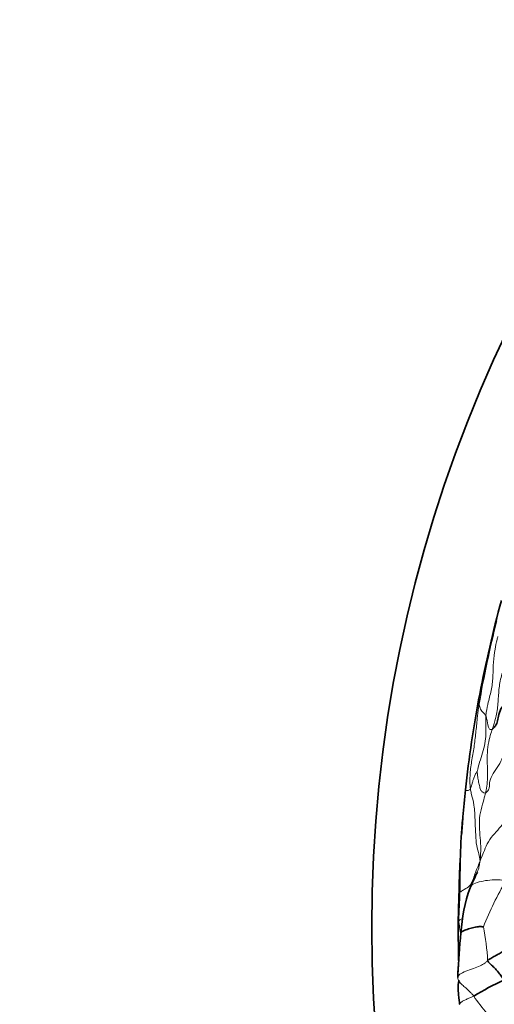
# Model space of a CAD drawing. Units: millimetres. Extents: x 0 to 766, y 0 to 1164.
# Drawn here: x 373 to 384, y 736 to 757 of the extents above; entities that cross this region are included whole.
import ezdxf
from ezdxf import colors
from ezdxf.entities.mleader import LeaderData, LeaderLine
from ezdxf.math import Vec2, Vec3

# ---------------------------------------------------------------- set-up
doc = ezdxf.new("R2010")
doc.units = ezdxf.units.MM
doc.layers.add('DV1_Défaut', color=7, linetype='Continuous')
doc.layers.add('Défaut', color=7, linetype='Continuous')

# ---------------------------------------------------------------- blocks, each defined once
blk = doc.blocks.new('_DOT')
at = {"color": 0}
blk.add_line((0, 0), (-1, 0), dxfattribs=at)
at = {"color": 0, "const_width": 0.333}
blk.add_lwpolyline([(-0.1665, 0, 1), (0.1665, 0, 1)], format="xyb", close=True, dxfattribs=at)
blk = doc.blocks.new('SE')
at = {"layer": 'DV1_Défaut', "color": 7, "linetype": 'Continuous', "lineweight": 35}
blk.add_circle((410.976, 737.653), 30, dxfattribs=at)
for centre, radius, start, end in [((410.717, 737.486), 27.887, 164.8702, 169.1634), ((407.87, 737.998), 24.995, 169.0901, 173.9167), ((402.165, 738.546), 19.264, 173.7373, 175.5076), ((399.265, 738.649), 16.37, 175.2636, 180.7853), ((409.749, 737.835), 26.88, 175.2767, 176.0897), ((409.749, 737.835), 26.88, 177.3902, 179.1255), ((326.006, 765.343), 63.099, 334.83853, 335.18127), ((386.455, 737.323), 3.544, 160.3434, 176.6306), ((397.932, 737.586), 15.074, 177.5058, 181.732), ((398.53, 735.897), 15.698, 174.0235, 177.3636), ((403.218, 737.316), 20.354, 180.5208, 181.0709), ((388.519, 736.379), 5.675, 175.6967, 178.1534), ((386.911, 729.95), 7.236, 114.9915, 120.8965)]:
    blk.add_arc(centre, radius, start, end, dxfattribs=at)
at = {"layer": 'DV1_Défaut', "color": 7, "linetype": 'Continuous', "lineweight": 18}
for centre, radius, start, end in [((407.442, 738.331), 24.487, 165.8397, 170.1828), ((384.412, 742.553), 1.099, 170.9845, 182.4444), ((399.265, 738.649), 16.37, 175.0254, 175.2636), ((390.085, 735.023), 7.184, 149.4566, 158.3967), ((364.601, 738.916), 18.302, 356.5014, 358.4599), ((394.103, 737.948), 11.235, 178.4852, 180.76), ((388.634, 738.451), 5.801, 186.4491, 189.4717), ((378.505, 736.687), 4.998, 2.7678, 11.3174), ((404.585, 737.507), 21.72, 180.8804, 181.3784), ((385.783, 737.85), 3.091, 213.1743, 221.9532)]:
    blk.add_arc(centre, radius, start, end, dxfattribs=at)
for points, knots in [([(383.46, 742.258), (383.462, 742.282), (383.475, 742.382), (383.516, 742.578), (383.59, 742.84), (383.618, 743.133), (383.62, 743.423), (383.652, 743.683), (383.692, 743.868), (383.715, 743.96), (383.721, 743.983)], [0, 0, 0, 0, 0.041667, 0.166667, 0.333333, 0.5, 0.666667, 0.833333, 0.958333, 1, 1, 1, 1]), ([(383.6, 741.963), (383.608, 741.987), (383.639, 742.084), (383.697, 742.279), (383.729, 742.558), (383.741, 742.863), (383.801, 743.162), (383.905, 743.418), (383.971, 743.609), (383.998, 743.707), (384.003, 743.732)], [0, 0, 0, 0, 0.041667, 0.166667, 0.333333, 0.5, 0.666667, 0.833333, 0.958333, 1, 1, 1, 1]), ([(383.313, 742.506), (383.309, 742.479), (383.295, 742.377), (383.269, 742.172), (383.242, 741.886), (383.205, 741.572), (383.148, 741.261), (383.11, 740.982), (383.113, 740.785), (383.12, 740.687), (383.123, 740.665)], [0, 0, 0, 0, 0.041667, 0.166667, 0.333333, 0.5, 0.666667, 0.833333, 0.958333, 1, 1, 1, 1]), ([(383.46, 742.258), (383.458, 742.262), (383.451, 742.272), (383.435, 742.291), (383.405, 742.321), (383.374, 742.358), (383.345, 742.401), (383.326, 742.446), (383.317, 742.483), (383.314, 742.501), (383.313, 742.506)], [0, 0, 0, 0, 0.041667, 0.166667, 0.333333, 0.5, 0.666667, 0.833333, 0.958333, 1, 1, 1, 1]), ([(383.46, 742.258), (383.459, 742.241), (383.456, 742.175), (383.458, 742.045), (383.464, 741.859), (383.446, 741.649), (383.389, 741.447), (383.327, 741.264), (383.291, 741.127), (383.273, 741.059), (383.272, 741.051)], [0, 0, 0, 0, 0.041667, 0.166667, 0.333333, 0.5, 0.666667, 0.833333, 0.958333, 1, 1, 1, 1]), ([(383.46, 742.258), (383.462, 742.252), (383.471, 742.223), (383.487, 742.166), (383.494, 742.096), (383.509, 742.03), (383.529, 741.979), (383.55, 741.952), (383.58, 741.955), (383.595, 741.96), (383.6, 741.963)], [0, 0, 0, 0, 0.041667, 0.166667, 0.333333, 0.5, 0.666667, 0.833333, 0.958333, 1, 1, 1, 1]), ([(383.451, 740.576), (383.456, 740.596), (383.473, 740.673), (383.499, 740.829), (383.497, 741.046), (383.486, 741.28), (383.493, 741.514), (383.526, 741.725), (383.57, 741.872), (383.594, 741.944), (383.6, 741.963)], [0, 0, 0, 0, 0.041667, 0.166667, 0.333333, 0.5, 0.666667, 0.833333, 0.958333, 1, 1, 1, 1]), ([(383.451, 740.576), (383.459, 740.579), (383.491, 740.606), (383.54, 740.665), (383.532, 740.789), (383.579, 740.958), (383.711, 741.129), (383.804, 741.295), (383.856, 741.423), (383.889, 741.486), (383.899, 741.501)], [0, 0, 0, 0, 0.041667, 0.166667, 0.333333, 0.5, 0.666667, 0.833333, 0.958333, 1, 1, 1, 1]), ([(383.272, 741.051), (383.27, 741.049), (383.255, 741.024), (383.225, 740.971), (383.195, 740.896), (383.172, 740.829), (383.153, 740.756), (383.142, 740.716), (383.131, 740.684), (383.125, 740.668), (383.123, 740.665)], [0, 0, 0, 0, 0.041667, 0.166667, 0.333333, 0.5, 0.666667, 0.833333, 0.958333, 1, 1, 1, 1]), ([(383.451, 740.576), (383.446, 740.574), (383.425, 740.578), (383.387, 740.59), (383.351, 740.627), (383.324, 740.71), (383.303, 740.811), (383.284, 740.916), (383.276, 740.999), (383.272, 741.042), (383.272, 741.051)], [0, 0, 0, 0, 0.041667, 0.166667, 0.333333, 0.5, 0.666667, 0.833333, 0.958333, 1, 1, 1, 1]), ([(383.016, 740.647), (383.016, 740.644), (383.019, 740.638), (383.034, 740.631), (383.055, 740.627), (383.084, 740.634), (383.109, 740.652), (383.12, 740.662), (383.123, 740.665)], [0, 0, 0, 0, 0.19692, 0.39769, 0.59846, 0.79923, 0.949807, 1, 1, 1, 1]), ([(383.333, 739.1), (383.331, 739.116), (383.323, 739.18), (383.299, 739.297), (383.242, 739.481), (383.238, 739.723), (383.223, 739.995), (383.217, 740.278), (383.154, 740.513), (383.128, 740.633), (383.123, 740.665)], [0, 0, 0, 0, 0.041667, 0.166667, 0.333333, 0.5, 0.666667, 0.833333, 0.958333, 1, 1, 1, 1]), ([(383.333, 739.1), (383.337, 739.129), (383.344, 739.211), (383.353, 739.376), (383.338, 739.601), (383.313, 739.845), (383.322, 740.092), (383.384, 740.314), (383.426, 740.475), (383.447, 740.556), (383.451, 740.576)], [0, 0, 0, 0, 0.041667, 0.166667, 0.333333, 0.5, 0.666667, 0.833333, 0.958333, 1, 1, 1, 1]), ([(383.974, 740.117), (383.965, 740.099), (383.928, 740.049), (383.854, 739.95), (383.762, 739.81), (383.602, 739.652), (383.484, 739.472), (383.415, 739.296), (383.361, 739.172), (383.338, 739.11), (383.333, 739.1)], [0, 0, 0, 0, 0.041667, 0.166667, 0.333333, 0.5, 0.666667, 0.833333, 0.958333, 1, 1, 1, 1]), ([(383.333, 739.1), (383.326, 739.078), (383.305, 739.02), (383.255, 738.909), (383.208, 738.777), (383.166, 738.654), (383.117, 738.556), (382.999, 738.483), (382.923, 738.44), (382.899, 738.419), (382.897, 738.424)], [0, 0, 0, 0, 0.041667, 0.166667, 0.333333, 0.5, 0.666667, 0.833333, 0.958333, 1, 1, 1, 1]), ([(383.333, 739.1), (383.332, 739.083), (383.325, 739.042), (383.31, 738.966), (383.291, 738.9), (383.28, 738.865)], [0, 0, 0, 0, 0.132866, 0.531463, 1, 1, 1, 1]), ([(383.898, 738.674), (383.881, 738.681), (383.812, 738.683), (383.675, 738.689), (383.498, 738.68), (383.303, 738.645), (383.16, 738.596), (383.126, 738.54), (383.116, 738.51)], [0, 0, 0, 0, 0.051318, 0.205274, 0.410548, 0.615822, 0.821096, 1, 1, 1, 1]), ([(382.959, 737.854), (382.952, 737.85), (382.92, 737.831), (382.89, 737.815), (382.873, 737.798), (382.869, 737.799)], [0, 0, 0, 0, 0.1642645, 0.7910661, 1, 1, 1, 1]), ([(382.867, 737.173), (382.867, 737.177), (382.867, 737.212), (382.867, 737.282), (382.868, 737.378), (382.865, 737.483), (382.862, 737.588), (382.864, 737.684), (382.866, 737.754), (382.868, 737.787), (382.869, 737.799)], [0, 0, 0, 0, 0.041667, 0.166667, 0.333333, 0.5, 0.666667, 0.833333, 0.958333, 1, 1, 1, 1]), ([(382.864, 737.131), (382.864, 737.133), (382.864, 737.145), (382.865, 737.161), (382.867, 737.174), (382.867, 737.173)], [0, 0, 0, 0, 0.181517, 0.795379, 1, 1, 1, 1]), ([(383.498, 736.929), (383.493, 736.924), (383.475, 736.905), (383.433, 736.869), (383.34, 736.818), (383.191, 736.762), (383.023, 736.701), (382.891, 736.641), (382.855, 736.593), (382.847, 736.568), (382.847, 736.562)], [0, 0, 0, 0, 0.041667, 0.166667, 0.333333, 0.5, 0.666667, 0.833333, 0.958333, 1, 1, 1, 1]), ([(382.847, 736.562), (382.847, 736.553), (382.849, 736.532), (382.861, 736.492), (382.91, 736.435), (382.982, 736.371), (383.059, 736.304), (383.126, 736.239), (383.17, 736.19), (383.191, 736.165), (383.196, 736.159)], [0, 0, 0, 0, 0.041667, 0.166667, 0.333333, 0.5, 0.666667, 0.833333, 0.958333, 1, 1, 1, 1]), ([(382.89, 735.98), (382.89, 735.984), (382.894, 736), (382.92, 736.028), (382.98, 736.063), (383.053, 736.096), (383.114, 736.123), (383.162, 736.144), (383.185, 736.154), (383.196, 736.159)], [0, 0, 0, 0, 0.081161, 0.264929, 0.448697, 0.632464, 0.816232, 0.908116, 1, 1, 1, 1])]:
    blk.add_open_spline(points, degree=3, knots=knots, dxfattribs=at)
at = {"layer": 'DV1_Défaut', "color": 7, "linetype": 'Continuous', "lineweight": 35}
for points, knots in [([(383.6, 741.963), (383.604, 741.965), (383.623, 741.982), (383.663, 742.021), (383.71, 742.112), (383.731, 742.243), (383.775, 742.406), (383.892, 742.553), (383.984, 742.667), (384.023, 742.727), (384.03, 742.738)], [0, 0, 0, 0, 0.041667, 0.166667, 0.333333, 0.5, 0.666667, 0.833333, 0.958333, 1, 1, 1, 1]), ([(383.018, 740.647), (383.018, 740.654), (383.017, 740.652), (383.016, 740.649), (383.016, 740.647), (383.016, 740.647)], [0, 0, 0, 0, 0.2452955, 0.9811819, 1, 1, 1, 1]), ([(383.406, 737.668), (383.4, 737.666), (383.36, 737.67), (383.284, 737.672), (383.17, 737.644), (383.049, 737.61), (382.953, 737.575), (382.923, 737.547), (382.918, 737.532)], [0, 0, 0, 0, 0.052234, 0.208935, 0.417869, 0.626804, 0.835738, 1, 1, 1, 1]), ([(383.968, 737.249), (383.967, 737.242), (383.949, 737.225), (383.909, 737.185), (383.832, 737.133), (383.75, 737.081), (383.657, 737.03), (383.568, 736.984), (383.522, 736.95), (383.502, 736.933), (383.498, 736.929)], [0, 0, 0, 0, 0.041667, 0.166667, 0.333333, 0.5, 0.666667, 0.833333, 0.958333, 1, 1, 1, 1]), ([(383.498, 736.929), (383.5, 736.919), (383.516, 736.899), (383.552, 736.858), (383.625, 736.798), (383.682, 736.733), (383.74, 736.664), (383.796, 736.595), (383.832, 736.542), (383.85, 736.515), (383.854, 736.508)], [0, 0, 0, 0, 0.041667, 0.166667, 0.333333, 0.5, 0.666667, 0.833333, 0.958333, 1, 1, 1, 1]), ([(382.873, 736.505), (382.872, 736.5), (382.87, 736.474), (382.861, 736.441), (382.856, 736.384), (382.856, 736.308), (382.863, 736.203), (382.872, 736.104), (382.882, 736.037), (382.886, 736.008), (382.888, 735.992), (382.889, 735.984), (382.89, 735.98)], [0, 0, 0, 0, 0.023296, 0.138746, 0.225012, 0.369249, 0.598306, 0.823053, 0.917146, 0.960115, 0.980568, 1, 1, 1, 1])]:
    blk.add_open_spline(points, degree=3, knots=knots, dxfattribs=at)

msp = doc.modelspace()

# ---------------------------------------------------------------- block references
at = {"layer": 'Défaut'}
msp.add_blockref('SE', (0, 0), dxfattribs=at)

# ---------------------------------------------------------------- leaders
at = {"layer": 'Défaut', "color": 7, "linetype": 'Continuous', "lineweight": 18}
ml = msp.add_multileader_mtext('Standard', dxfattribs=at)
ml.set_content('{\\pxsm0.9;\\fSolid Edge ISO|b1||i0||c0|p34;\\W1.;16/03/2021\\P}', color=256)
ml.set_leader_properties()
ml.set_arrow_properties(name='DOT')
ml.build(insert=Vec2(0, 0))
ml.multileader.update_dxf_attribs({"leader_type": 0, "dogleg_length": 0, "arrow_head_size": 12})
ctx = ml.context
ctx.base_point, ctx.char_height, ctx.arrow_head_size, ctx.landing_gap_size = Vec3(656.602, 1156.973), 12, 12, 4.2
notes = []
notes.append((ctx, [(0, (0, 0, 0), (0, 0), (1, 0), 1, [])]))
ctx.mtext.insert = Vec3(658.602, 1163.093)
for ctx, leaders in notes:
    for number, flags, end, landing, length, lines in leaders:
        leader = LeaderData()
        leader.index, (leader.has_last_leader_line, leader.has_dogleg_vector, leader.attachment_direction) = number, flags
        leader.last_leader_point, leader.dogleg_vector, leader.dogleg_length = Vec3(end), Vec3(landing), length
        for number, points, colour, breaks in lines:
            line = LeaderLine()
            line.index, line.vertices, line.color, line.breaks = number, Vec3.list(points), colors.encode_raw_color(colour), breaks
            leader.lines.append(line)
        ctx.leaders.append(leader)

doc.saveas('drawing.dxf')
